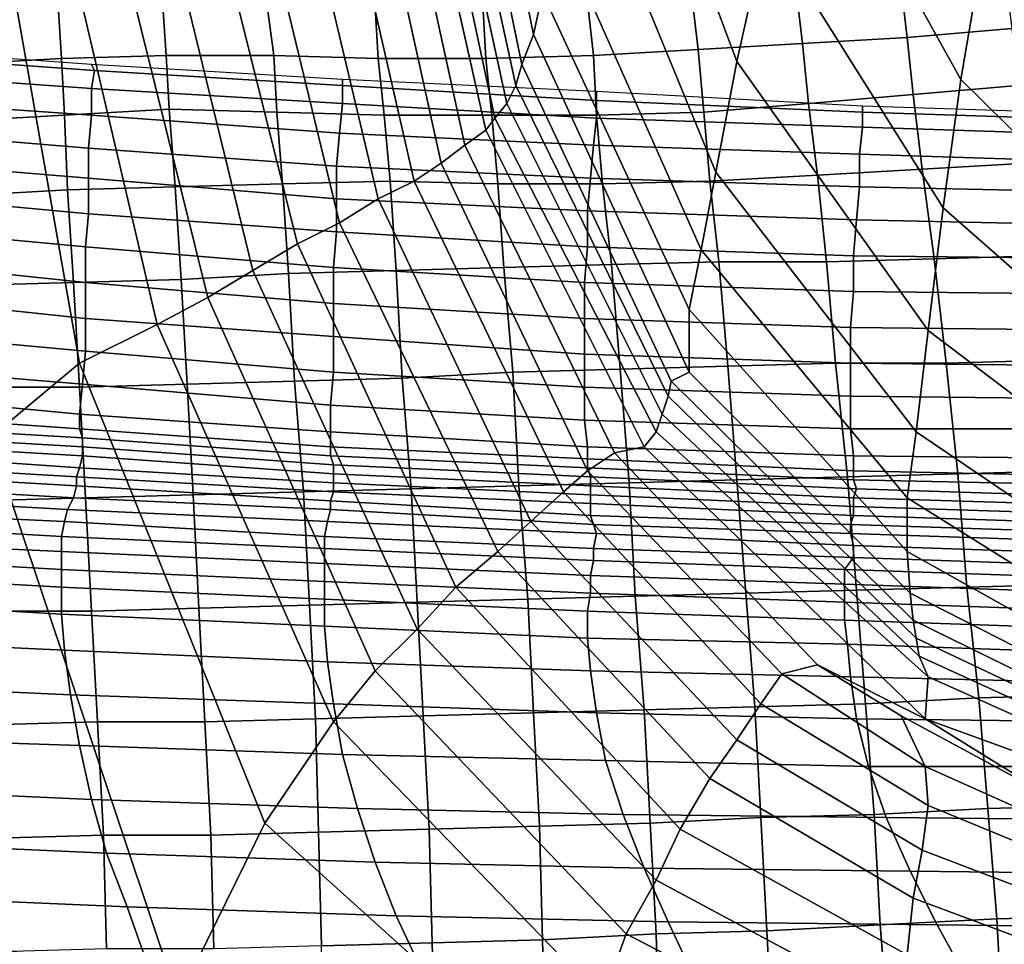
# Model space of a CAD drawing. Extents: x -0.005 to 0.53, y -0.182 to 0.184.
# Drawn here: x 0.116 to 0.149, y -0.138 to -0.107 of the extents above; entities that cross this region are included whole.
import ezdxf

# ---------------------------------------------------------------- set-up
doc = ezdxf.new("R2010")
doc.units = 0
doc.layers.add('COVER_1', color=7, linetype='CONTINUOUS')
doc.layers.add('PORCELAIN_1', color=7, linetype='CONTINUOUS')

msp = doc.modelspace()

# ---------------------------------------------------------------- linework, layer by layer
at = {"layer": 'COVER_1'}
for points in [[(0.146, -0.108, 0.4544), (0.1425, -0.1082, 0.4545), (0.1423, -0.1065, 0.4546), (0.1458, -0.1063, 0.4544)], [(0.146, -0.108, 0.4544), (0.1458, -0.1063, 0.4544), (0.1493, -0.1061, 0.4543), (0.1495, -0.1077, 0.4542)], [(0.1388, -0.1067, 0.4547), (0.139, -0.1084, 0.4547), (0.1355, -0.1086, 0.4549), (0.1353, -0.1068, 0.4549)], [(0.1388, -0.1067, 0.4547), (0.1423, -0.1065, 0.4546), (0.1425, -0.1082, 0.4545), (0.139, -0.1084, 0.4547)], [(0.1248, -0.1086, 0.4554), (0.1246, -0.1071, 0.4554), (0.1282, -0.107, 0.4552), (0.1283, -0.1087, 0.4552)], [(0.1282, -0.107, 0.4552), (0.1318, -0.1069, 0.4551), (0.1319, -0.1087, 0.455), (0.1283, -0.1087, 0.4552)], [(0.1355, -0.1086, 0.4549), (0.1319, -0.1087, 0.455), (0.1318, -0.1069, 0.4551), (0.1353, -0.1068, 0.4549)], [(0.1176, -0.1071, 0.4557), (0.1177, -0.1087, 0.4557), (0.1141, -0.1089, 0.4559), (0.114, -0.1071, 0.4559)], [(0.1176, -0.1071, 0.4557), (0.1211, -0.1071, 0.4556), (0.1212, -0.1086, 0.4555), (0.1177, -0.1087, 0.4557)], [(0.1248, -0.1086, 0.4554), (0.1212, -0.1086, 0.4555), (0.1211, -0.1071, 0.4556), (0.1246, -0.1071, 0.4554)], [(0.1497, -0.1096, 0.4542), (0.1462, -0.1099, 0.4543), (0.146, -0.108, 0.4544), (0.1495, -0.1077, 0.4542)], [(0.1425, -0.1082, 0.4545), (0.146, -0.108, 0.4544), (0.1462, -0.1099, 0.4543), (0.1427, -0.1102, 0.4545)], [(0.1392, -0.1105, 0.4547), (0.1356, -0.1106, 0.4548), (0.1355, -0.1086, 0.4549), (0.139, -0.1084, 0.4547)], [(0.1425, -0.1082, 0.4545), (0.1427, -0.1102, 0.4545), (0.1392, -0.1105, 0.4547), (0.139, -0.1084, 0.4547)], [(0.1178, -0.1106, 0.4557), (0.1142, -0.1108, 0.4559), (0.1141, -0.1089, 0.4559), (0.1177, -0.1087, 0.4557)], [(0.1212, -0.1086, 0.4555), (0.1213, -0.1104, 0.4555), (0.1178, -0.1106, 0.4557), (0.1177, -0.1087, 0.4557)], [(0.1212, -0.1086, 0.4555), (0.1248, -0.1086, 0.4554), (0.1249, -0.1105, 0.4553), (0.1213, -0.1104, 0.4555)], [(0.1285, -0.1106, 0.4552), (0.1249, -0.1105, 0.4553), (0.1248, -0.1086, 0.4554), (0.1283, -0.1087, 0.4552)], [(0.1285, -0.1106, 0.4552), (0.1283, -0.1087, 0.4552), (0.1319, -0.1087, 0.455), (0.1321, -0.1106, 0.455)], [(0.1319, -0.1087, 0.455), (0.1355, -0.1086, 0.4549), (0.1356, -0.1106, 0.4548), (0.1321, -0.1106, 0.455)], [(0.1462, -0.1099, 0.4543), (0.1497, -0.1096, 0.4542), (0.15, -0.1122, 0.4541), (0.1465, -0.1124, 0.4543)], [(0.1462, -0.1099, 0.4543), (0.1465, -0.1124, 0.4543), (0.143, -0.1126, 0.4544), (0.1427, -0.1102, 0.4545)], [(0.143, -0.1126, 0.4544), (0.1394, -0.1128, 0.4546), (0.1392, -0.1105, 0.4547), (0.1427, -0.1102, 0.4545)], [(0.1142, -0.1108, 0.4559), (0.1178, -0.1106, 0.4557), (0.1179, -0.1131, 0.4556), (0.1143, -0.1133, 0.4558)], [(0.1215, -0.113, 0.4555), (0.1179, -0.1131, 0.4556), (0.1178, -0.1106, 0.4557), (0.1213, -0.1104, 0.4555)], [(0.1249, -0.1105, 0.4553), (0.1251, -0.1129, 0.4553), (0.1215, -0.113, 0.4555), (0.1213, -0.1104, 0.4555)], [(0.1249, -0.1105, 0.4553), (0.1285, -0.1106, 0.4552), (0.1287, -0.1128, 0.4551), (0.1251, -0.1129, 0.4553)], [(0.1323, -0.1129, 0.4549), (0.1287, -0.1128, 0.4551), (0.1285, -0.1106, 0.4552), (0.1321, -0.1106, 0.455)], [(0.1323, -0.1129, 0.4549), (0.1321, -0.1106, 0.455), (0.1356, -0.1106, 0.4548), (0.1358, -0.1129, 0.4548)], [(0.1356, -0.1106, 0.4548), (0.1392, -0.1105, 0.4547), (0.1394, -0.1128, 0.4546), (0.1358, -0.1129, 0.4548)], [(0.15, -0.1122, 0.4541), (0.1504, -0.1153, 0.4541), (0.1469, -0.1154, 0.4542), (0.1465, -0.1124, 0.4543)], [(0.1394, -0.1128, 0.4546), (0.143, -0.1126, 0.4544), (0.1433, -0.1155, 0.4544), (0.1397, -0.1155, 0.4545)], [(0.1469, -0.1154, 0.4542), (0.1433, -0.1155, 0.4544), (0.143, -0.1126, 0.4544), (0.1465, -0.1124, 0.4543)], [(0.1179, -0.1131, 0.4556), (0.1215, -0.113, 0.4555), (0.1217, -0.1161, 0.4554), (0.1181, -0.1162, 0.4556)], [(0.1253, -0.1159, 0.4552), (0.1217, -0.1161, 0.4554), (0.1215, -0.113, 0.4555), (0.1251, -0.1129, 0.4553)], [(0.1287, -0.1128, 0.4551), (0.1289, -0.1158, 0.455), (0.1253, -0.1159, 0.4552), (0.1251, -0.1129, 0.4553)], [(0.1287, -0.1128, 0.4551), (0.1323, -0.1129, 0.4549), (0.1325, -0.1157, 0.4549), (0.1289, -0.1158, 0.455)], [(0.1361, -0.1156, 0.4547), (0.1325, -0.1157, 0.4549), (0.1323, -0.1129, 0.4549), (0.1358, -0.1129, 0.4548)], [(0.1361, -0.1156, 0.4547), (0.1358, -0.1129, 0.4548), (0.1394, -0.1128, 0.4546), (0.1397, -0.1155, 0.4545)], [(0.1179, -0.1131, 0.4556), (0.1181, -0.1162, 0.4556), (0.1145, -0.1163, 0.4558), (0.1143, -0.1133, 0.4558)], [(0.1509, -0.1188, 0.454), (0.1473, -0.1189, 0.4541), (0.1469, -0.1154, 0.4542), (0.1504, -0.1153, 0.4541)], [(0.1325, -0.1157, 0.4549), (0.1361, -0.1156, 0.4547), (0.1364, -0.1191, 0.4546), (0.1328, -0.1192, 0.4548)], [(0.14, -0.119, 0.4545), (0.1364, -0.1191, 0.4546), (0.1361, -0.1156, 0.4547), (0.1397, -0.1155, 0.4545)], [(0.14, -0.119, 0.4545), (0.1397, -0.1155, 0.4545), (0.1433, -0.1155, 0.4544), (0.1436, -0.1189, 0.4543)], [(0.1433, -0.1155, 0.4544), (0.1469, -0.1154, 0.4542), (0.1473, -0.1189, 0.4541), (0.1436, -0.1189, 0.4543)], [(0.1217, -0.1161, 0.4554), (0.1253, -0.1159, 0.4552), (0.1255, -0.1195, 0.4551), (0.1219, -0.1196, 0.4553)], [(0.1291, -0.1194, 0.455), (0.1255, -0.1195, 0.4551), (0.1253, -0.1159, 0.4552), (0.1289, -0.1158, 0.455)], [(0.1325, -0.1157, 0.4549), (0.1328, -0.1192, 0.4548), (0.1291, -0.1194, 0.455), (0.1289, -0.1158, 0.455)], [(0.1145, -0.1163, 0.4558), (0.1181, -0.1162, 0.4556), (0.1183, -0.1197, 0.4555), (0.1147, -0.1197, 0.4557)], [(0.1217, -0.1161, 0.4554), (0.1219, -0.1196, 0.4553), (0.1183, -0.1197, 0.4555), (0.1181, -0.1162, 0.4556)], [(0.144, -0.1227, 0.4542), (0.1403, -0.1228, 0.4544), (0.14, -0.119, 0.4545), (0.1436, -0.1189, 0.4543)], [(0.144, -0.1227, 0.4542), (0.1436, -0.1189, 0.4543), (0.1473, -0.1189, 0.4541), (0.1477, -0.1226, 0.4541)], [(0.1473, -0.1189, 0.4541), (0.1509, -0.1188, 0.454), (0.1513, -0.1225, 0.4539), (0.1477, -0.1226, 0.4541)], [(0.133, -0.123, 0.4547), (0.1294, -0.1231, 0.4549), (0.1291, -0.1194, 0.455), (0.1328, -0.1192, 0.4548)], [(0.1364, -0.1191, 0.4546), (0.1367, -0.1229, 0.4546), (0.133, -0.123, 0.4547), (0.1328, -0.1192, 0.4548)], [(0.1364, -0.1191, 0.4546), (0.14, -0.119, 0.4545), (0.1403, -0.1228, 0.4544), (0.1367, -0.1229, 0.4546)], [(0.1183, -0.1197, 0.4555), (0.1219, -0.1196, 0.4553), (0.1221, -0.1233, 0.4553), (0.1185, -0.1234, 0.4554)], [(0.1255, -0.1195, 0.4551), (0.1258, -0.1232, 0.4551), (0.1221, -0.1233, 0.4553), (0.1219, -0.1196, 0.4553)], [(0.1255, -0.1195, 0.4551), (0.1291, -0.1194, 0.455), (0.1294, -0.1231, 0.4549), (0.1258, -0.1232, 0.4551)], [(0.1149, -0.1235, 0.4556), (0.1147, -0.1197, 0.4557), (0.1183, -0.1197, 0.4555), (0.1185, -0.1234, 0.4554)], [(0.148, -0.1264, 0.454), (0.1477, -0.1226, 0.4541), (0.1513, -0.1225, 0.4539), (0.1518, -0.1263, 0.4538)], [(0.1369, -0.1267, 0.4545), (0.1333, -0.1268, 0.4546), (0.133, -0.123, 0.4547), (0.1367, -0.1229, 0.4546)], [(0.1403, -0.1228, 0.4544), (0.1406, -0.1266, 0.4543), (0.1369, -0.1267, 0.4545), (0.1367, -0.1229, 0.4546)], [(0.1403, -0.1228, 0.4544), (0.144, -0.1227, 0.4542), (0.1443, -0.1265, 0.4541), (0.1406, -0.1266, 0.4543)], [(0.148, -0.1264, 0.454), (0.1443, -0.1265, 0.4541), (0.144, -0.1227, 0.4542), (0.1477, -0.1226, 0.4541)], [(0.1221, -0.1233, 0.4553), (0.1258, -0.1232, 0.4551), (0.126, -0.127, 0.455), (0.1223, -0.1271, 0.4552)], [(0.1294, -0.1231, 0.4549), (0.1296, -0.1269, 0.4548), (0.126, -0.127, 0.455), (0.1258, -0.1232, 0.4551)], [(0.1294, -0.1231, 0.4549), (0.133, -0.123, 0.4547), (0.1333, -0.1268, 0.4546), (0.1296, -0.1269, 0.4548)], [(0.1187, -0.1272, 0.4554), (0.1151, -0.1272, 0.4556), (0.1149, -0.1235, 0.4556), (0.1185, -0.1234, 0.4554)], [(0.1187, -0.1272, 0.4554), (0.1185, -0.1234, 0.4554), (0.1221, -0.1233, 0.4553), (0.1223, -0.1271, 0.4552)], [(0.1443, -0.1265, 0.4541), (0.1446, -0.1303, 0.4541), (0.1409, -0.1304, 0.4542), (0.1406, -0.1266, 0.4543)], [(0.1443, -0.1265, 0.4541), (0.148, -0.1264, 0.454), (0.1484, -0.1301, 0.4539), (0.1446, -0.1303, 0.4541)], [(0.1521, -0.13, 0.4537), (0.1484, -0.1301, 0.4539), (0.148, -0.1264, 0.454), (0.1518, -0.1263, 0.4538)], [(0.1333, -0.1268, 0.4546), (0.1335, -0.1306, 0.4546), (0.1298, -0.1307, 0.4547), (0.1296, -0.1269, 0.4548)], [(0.1333, -0.1268, 0.4546), (0.1369, -0.1267, 0.4545), (0.1372, -0.1305, 0.4544), (0.1335, -0.1306, 0.4546)], [(0.1409, -0.1304, 0.4542), (0.1372, -0.1305, 0.4544), (0.1369, -0.1267, 0.4545), (0.1406, -0.1266, 0.4543)], [(0.1225, -0.1309, 0.4551), (0.1189, -0.1309, 0.4553), (0.1187, -0.1272, 0.4554), (0.1223, -0.1271, 0.4552)], [(0.1225, -0.1309, 0.4551), (0.1223, -0.1271, 0.4552), (0.126, -0.127, 0.455), (0.1262, -0.1308, 0.4549)], [(0.126, -0.127, 0.455), (0.1296, -0.1269, 0.4548), (0.1298, -0.1307, 0.4547), (0.1262, -0.1308, 0.4549)], [(0.1151, -0.1272, 0.4556), (0.1187, -0.1272, 0.4554), (0.1189, -0.1309, 0.4553), (0.1153, -0.131, 0.4555)], [(0.1484, -0.1301, 0.4539), (0.1487, -0.1338, 0.4538), (0.1449, -0.134, 0.454), (0.1446, -0.1303, 0.4541)], [(0.1484, -0.1301, 0.4539), (0.1521, -0.13, 0.4537), (0.1525, -0.1337, 0.4536), (0.1487, -0.1338, 0.4538)], [(0.1372, -0.1305, 0.4544), (0.1409, -0.1304, 0.4542), (0.1411, -0.1341, 0.4541), (0.1374, -0.1343, 0.4543)], [(0.1449, -0.134, 0.454), (0.1411, -0.1341, 0.4541), (0.1409, -0.1304, 0.4542), (0.1446, -0.1303, 0.4541)], [(0.1263, -0.1346, 0.4548), (0.1227, -0.1347, 0.455), (0.1225, -0.1309, 0.4551), (0.1262, -0.1308, 0.4549)], [(0.1263, -0.1346, 0.4548), (0.1262, -0.1308, 0.4549), (0.1298, -0.1307, 0.4547), (0.13, -0.1345, 0.4547)], [(0.1298, -0.1307, 0.4547), (0.1335, -0.1306, 0.4546), (0.1337, -0.1344, 0.4545), (0.13, -0.1345, 0.4547)], [(0.1372, -0.1305, 0.4544), (0.1374, -0.1343, 0.4543), (0.1337, -0.1344, 0.4545), (0.1335, -0.1306, 0.4546)], [(0.1155, -0.1348, 0.4554), (0.1153, -0.131, 0.4555), (0.1189, -0.1309, 0.4553), (0.1191, -0.1347, 0.4552)], [(0.1189, -0.1309, 0.4553), (0.1225, -0.1309, 0.4551), (0.1227, -0.1347, 0.455), (0.1191, -0.1347, 0.4552)], [(0.1525, -0.1337, 0.4536), (0.1528, -0.1374, 0.4535), (0.149, -0.1375, 0.4537), (0.1487, -0.1338, 0.4538)], [(0.1411, -0.1341, 0.4541), (0.1413, -0.1379, 0.4541), (0.1376, -0.138, 0.4542), (0.1374, -0.1343, 0.4543)], [(0.1411, -0.1341, 0.4541), (0.1449, -0.134, 0.454), (0.1451, -0.1377, 0.4539), (0.1413, -0.1379, 0.4541)], [(0.149, -0.1375, 0.4537), (0.1451, -0.1377, 0.4539), (0.1449, -0.134, 0.454), (0.1487, -0.1338, 0.4538)], [(0.1301, -0.1383, 0.4546), (0.13, -0.1345, 0.4547), (0.1337, -0.1344, 0.4545), (0.1338, -0.1382, 0.4544)], [(0.1337, -0.1344, 0.4545), (0.1374, -0.1343, 0.4543), (0.1376, -0.138, 0.4542), (0.1338, -0.1382, 0.4544)], [(0.1192, -0.1385, 0.4551), (0.1156, -0.1386, 0.4553), (0.1155, -0.1348, 0.4554), (0.1191, -0.1347, 0.4552)], [(0.1192, -0.1385, 0.4551), (0.1191, -0.1347, 0.4552), (0.1227, -0.1347, 0.455), (0.1228, -0.1385, 0.4549)], [(0.1227, -0.1347, 0.455), (0.1263, -0.1346, 0.4548), (0.1264, -0.1384, 0.4548), (0.1228, -0.1385, 0.4549)], [(0.1301, -0.1383, 0.4546), (0.1264, -0.1384, 0.4548), (0.1263, -0.1346, 0.4548), (0.13, -0.1345, 0.4547)], [(0.1531, -0.141, 0.4535), (0.1492, -0.1412, 0.4536), (0.149, -0.1375, 0.4537), (0.1528, -0.1374, 0.4535)], [(0.1451, -0.1377, 0.4539), (0.1454, -0.1414, 0.4538), (0.1415, -0.1416, 0.454), (0.1413, -0.1379, 0.4541)], [(0.1451, -0.1377, 0.4539), (0.149, -0.1375, 0.4537), (0.1492, -0.1412, 0.4536), (0.1454, -0.1414, 0.4538)], [(0.1339, -0.1419, 0.4543), (0.1338, -0.1382, 0.4544), (0.1376, -0.138, 0.4542), (0.1377, -0.1418, 0.4542)], [(0.1376, -0.138, 0.4542), (0.1413, -0.1379, 0.4541), (0.1415, -0.1416, 0.454), (0.1377, -0.1418, 0.4542)], [(0.1264, -0.1384, 0.4548), (0.1301, -0.1383, 0.4546), (0.1302, -0.142, 0.4545), (0.1265, -0.1421, 0.4547)], [(0.1339, -0.1419, 0.4543), (0.1302, -0.142, 0.4545), (0.1301, -0.1383, 0.4546), (0.1338, -0.1382, 0.4544)]]:
    msp.add_3dface(points, dxfattribs=at)
at = {"layer": 'PORCELAIN_1'}
for points in [[(0.1375, -0.0935, 0.3768), (0.1413, -0.1043, 0.3743), (0.1403, -0.1088, 0.3826), (0.1363, -0.0981, 0.3847)], [(0.1335, -0.1079, 0.404), (0.1308, -0.0947, 0.4046), (0.1313, -0.0941, 0.4022), (0.1338, -0.1065, 0.401)], [(0.1308, -0.0947, 0.4046), (0.1335, -0.1079, 0.404), (0.1331, -0.1089, 0.4066), (0.1305, -0.0963, 0.4066)], [(0.1423, -0.0995, 0.3659), (0.1435, -0.0946, 0.3577), (0.1486, -0.1047, 0.3554), (0.1478, -0.1094, 0.3639)], [(0.1331, -0.1089, 0.4066), (0.1329, -0.1096, 0.4086), (0.1302, -0.0972, 0.4084), (0.1305, -0.0963, 0.4066)], [(0.1326, -0.1102, 0.4102), (0.1299, -0.0978, 0.41), (0.1302, -0.0972, 0.4084), (0.1329, -0.1096, 0.4086)], [(0.1326, -0.1102, 0.4102), (0.1322, -0.1107, 0.4117), (0.1296, -0.0985, 0.4115), (0.1299, -0.0978, 0.41)], [(0.1352, -0.1018, 0.3916), (0.1363, -0.0981, 0.3847), (0.1403, -0.1088, 0.3826), (0.1396, -0.1125, 0.3899)], [(0.1292, -0.0991, 0.413), (0.1296, -0.0985, 0.4115), (0.1322, -0.1107, 0.4117), (0.1319, -0.1111, 0.413)], [(0.1292, -0.0991, 0.413), (0.1319, -0.1111, 0.413), (0.1312, -0.1116, 0.4143), (0.1286, -0.0997, 0.4143)], [(0.1472, -0.1137, 0.3726), (0.1413, -0.1043, 0.3743), (0.1423, -0.0995, 0.3659), (0.1478, -0.1094, 0.3639)], [(0.1312, -0.1116, 0.4143), (0.1304, -0.1122, 0.4153), (0.1278, -0.1004, 0.4153), (0.1286, -0.0997, 0.4143)], [(0.156, -0.1129, 0.3542), (0.1486, -0.1047, 0.3554), (0.1496, -0.0999, 0.3471), (0.1566, -0.1086, 0.3455)], [(0.1268, -0.101, 0.4162), (0.1278, -0.1004, 0.4153), (0.1304, -0.1122, 0.4153), (0.1295, -0.1128, 0.4162)], [(0.1283, -0.1134, 0.4168), (0.1255, -0.1016, 0.4168), (0.1268, -0.101, 0.4162), (0.1295, -0.1128, 0.4162)], [(0.1283, -0.1134, 0.4168), (0.127, -0.1142, 0.4172), (0.1241, -0.1022, 0.4172), (0.1255, -0.1016, 0.4168)], [(0.1391, -0.1151, 0.3954), (0.1344, -0.1045, 0.3968), (0.1352, -0.1018, 0.3916), (0.1396, -0.1125, 0.3899)], [(0.1226, -0.1029, 0.4173), (0.1241, -0.1022, 0.4172), (0.127, -0.1142, 0.4172), (0.1256, -0.1149, 0.4173)], [(0.1211, -0.1035, 0.4174), (0.1226, -0.1029, 0.4173), (0.1256, -0.1149, 0.4173), (0.1241, -0.1158, 0.4174)], [(0.1195, -0.1042, 0.4175), (0.1211, -0.1035, 0.4174), (0.1241, -0.1158, 0.4174), (0.1226, -0.1167, 0.4175)], [(0.1179, -0.1048, 0.4176), (0.1195, -0.1042, 0.4175), (0.1226, -0.1167, 0.4175), (0.1209, -0.1176, 0.4176)], [(0.1467, -0.1178, 0.3811), (0.1403, -0.1088, 0.3826), (0.1413, -0.1043, 0.3743), (0.1472, -0.1137, 0.3726)], [(0.1344, -0.1045, 0.3968), (0.1391, -0.1151, 0.3954), (0.1387, -0.1171, 0.3997), (0.1338, -0.1065, 0.401)], [(0.1486, -0.1047, 0.3554), (0.156, -0.1129, 0.3542), (0.1556, -0.1171, 0.363), (0.1478, -0.1094, 0.3639)], [(0.1159, -0.1053, 0.4177), (0.1179, -0.1048, 0.4176), (0.1209, -0.1176, 0.4176), (0.1183, -0.1189, 0.4177)], [(0.1159, -0.1053, 0.4177), (0.1183, -0.1189, 0.4177), (0.1153, -0.1214, 0.4179), (0.1127, -0.1067, 0.4178)], [(0.1387, -0.1171, 0.3997), (0.1387, -0.1192, 0.4032), (0.1335, -0.1079, 0.404), (0.1338, -0.1065, 0.401)], [(0.1381, -0.1195, 0.4061), (0.1331, -0.1089, 0.4066), (0.1335, -0.1079, 0.404), (0.1387, -0.1192, 0.4032)], [(0.1103, -0.1083, 0.0004), (0.1103, -0.1085, -0.0005), (0.1188, -0.1091, -0.0005), (0.1187, -0.1089, 0.0004)], [(0.1188, -0.1091, -0.0005), (0.1103, -0.1085, -0.0005), (0.1102, -0.1091, -0.0012), (0.1187, -0.1097, -0.0012)], [(0.1187, -0.1089, 0.0004), (0.1188, -0.1091, -0.0005), (0.1271, -0.1096, -0.0005), (0.1271, -0.1094, 0.0004)], [(0.1331, -0.1089, 0.4066), (0.1381, -0.1195, 0.4061), (0.138, -0.12, 0.4082), (0.1329, -0.1096, 0.4086)], [(0.1403, -0.1088, 0.3826), (0.1467, -0.1178, 0.3811), (0.1463, -0.1212, 0.3888), (0.1396, -0.1125, 0.3899)], [(0.1102, -0.1091, -0.0012), (0.1102, -0.11, -0.0014), (0.1187, -0.1106, -0.0015), (0.1187, -0.1097, -0.0012)], [(0.1271, -0.1096, -0.0005), (0.1188, -0.1091, -0.0005), (0.1187, -0.1097, -0.0012), (0.1271, -0.1102, -0.0012)], [(0.1187, -0.1097, -0.0012), (0.1187, -0.1106, -0.0015), (0.127, -0.1112, -0.0015), (0.1271, -0.1102, -0.0012)], [(0.1271, -0.1094, 0.0004), (0.1271, -0.1096, -0.0005), (0.1356, -0.1101, -0.0005), (0.1356, -0.1098, 0.0004)], [(0.1356, -0.1101, -0.0005), (0.1271, -0.1096, -0.0005), (0.1271, -0.1102, -0.0012), (0.1356, -0.1107, -0.0012)], [(0.138, -0.12, 0.4082), (0.1378, -0.1206, 0.4099), (0.1326, -0.1102, 0.4102), (0.1329, -0.1096, 0.4086)], [(0.1472, -0.1137, 0.3726), (0.1478, -0.1094, 0.3639), (0.1556, -0.1171, 0.363), (0.1555, -0.121, 0.372)], [(0.1101, -0.111, -0.0015), (0.1186, -0.1117, -0.0015), (0.1187, -0.1106, -0.0015), (0.1102, -0.11, -0.0014)], [(0.1356, -0.1098, 0.0004), (0.1356, -0.1101, -0.0005), (0.1445, -0.1105, -0.0004), (0.1445, -0.1103, 0.0004)], [(0.1356, -0.1107, -0.0012), (0.1271, -0.1102, -0.0012), (0.127, -0.1112, -0.0015), (0.1355, -0.1116, -0.0015)], [(0.1326, -0.1102, 0.4102), (0.1378, -0.1206, 0.4099), (0.1376, -0.1212, 0.4114), (0.1322, -0.1107, 0.4117)], [(0.1445, -0.1105, -0.0004), (0.1356, -0.1101, -0.0005), (0.1356, -0.1107, -0.0012), (0.1445, -0.111, -0.0011)], [(0.1445, -0.1103, 0.0004), (0.1445, -0.1105, -0.0004), (0.1538, -0.1108, -0.0004), (0.1538, -0.1106, 0.0004)], [(0.127, -0.1112, -0.0015), (0.1187, -0.1106, -0.0015), (0.1186, -0.1117, -0.0015), (0.1269, -0.1123, -0.0015)], [(0.1322, -0.1107, 0.4117), (0.1376, -0.1212, 0.4114), (0.1372, -0.1217, 0.4126), (0.1319, -0.1111, 0.413)], [(0.1444, -0.1119, -0.0015), (0.1445, -0.111, -0.0011), (0.1356, -0.1107, -0.0012), (0.1355, -0.1116, -0.0015)], [(0.1537, -0.1113, -0.0011), (0.1538, -0.1108, -0.0004), (0.1445, -0.1105, -0.0004), (0.1445, -0.111, -0.0011)], [(0.1186, -0.1117, -0.0015), (0.1101, -0.111, -0.0015), (0.1101, -0.112, -0.0015), (0.1186, -0.1127, -0.0015)], [(0.1444, -0.1119, -0.0015), (0.1538, -0.1122, -0.0014), (0.1537, -0.1113, -0.0011), (0.1445, -0.111, -0.0011)], [(0.1354, -0.1127, -0.0015), (0.1355, -0.1116, -0.0015), (0.127, -0.1112, -0.0015), (0.1269, -0.1123, -0.0015)], [(0.1372, -0.1217, 0.4126), (0.1362, -0.1219, 0.4141), (0.1312, -0.1116, 0.4143), (0.1319, -0.1111, 0.413)], [(0.1269, -0.1134, -0.0015), (0.1269, -0.1123, -0.0015), (0.1186, -0.1117, -0.0015), (0.1186, -0.1127, -0.0015)], [(0.1362, -0.1219, 0.4141), (0.1353, -0.1225, 0.4152), (0.1304, -0.1122, 0.4153), (0.1312, -0.1116, 0.4143)], [(0.1354, -0.1127, -0.0015), (0.1444, -0.113, -0.0015), (0.1444, -0.1119, -0.0015), (0.1355, -0.1116, -0.0015)], [(0.1186, -0.1139, -0.0016), (0.1186, -0.1127, -0.0015), (0.1101, -0.112, -0.0015), (0.11, -0.1131, -0.0015)], [(0.1538, -0.1122, -0.0014), (0.1444, -0.1119, -0.0015), (0.1444, -0.113, -0.0015), (0.1537, -0.1132, -0.0015)], [(0.1269, -0.1134, -0.0015), (0.1353, -0.1138, -0.0015), (0.1354, -0.1127, -0.0015), (0.1269, -0.1123, -0.0015)], [(0.1345, -0.1232, 0.4161), (0.1295, -0.1128, 0.4162), (0.1304, -0.1122, 0.4153), (0.1353, -0.1225, 0.4152)], [(0.1391, -0.1151, 0.3954), (0.1396, -0.1125, 0.3899), (0.1463, -0.1212, 0.3888), (0.146, -0.1234, 0.3945)], [(0.1186, -0.1139, -0.0016), (0.1269, -0.1145, -0.0015), (0.1269, -0.1134, -0.0015), (0.1186, -0.1127, -0.0015)], [(0.1345, -0.1232, 0.4161), (0.1334, -0.1242, 0.4168), (0.1283, -0.1134, 0.4168), (0.1295, -0.1128, 0.4162)], [(0.1444, -0.113, -0.0015), (0.1354, -0.1127, -0.0015), (0.1353, -0.1138, -0.0015), (0.1443, -0.1141, -0.0015)], [(0.1444, -0.113, -0.0015), (0.1443, -0.1141, -0.0015), (0.1537, -0.1143, -0.0015), (0.1537, -0.1132, -0.0015)], [(0.1099, -0.1142, -0.0015), (0.1185, -0.115, -0.0015), (0.1186, -0.1139, -0.0016), (0.11, -0.1131, -0.0015)], [(0.1353, -0.1138, -0.0015), (0.1269, -0.1134, -0.0015), (0.1269, -0.1145, -0.0015), (0.1353, -0.115, -0.0015)], [(0.127, -0.1142, 0.4172), (0.1283, -0.1134, 0.4168), (0.1334, -0.1242, 0.4168), (0.1323, -0.1252, 0.4171)], [(0.1269, -0.1145, -0.0015), (0.1186, -0.1139, -0.0016), (0.1185, -0.115, -0.0015), (0.1268, -0.1157, -0.0015)], [(0.1353, -0.1138, -0.0015), (0.1353, -0.115, -0.0015), (0.1442, -0.1153, -0.0015), (0.1443, -0.1141, -0.0015)], [(0.1554, -0.1244, 0.3809), (0.1467, -0.1178, 0.3811), (0.1472, -0.1137, 0.3726), (0.1555, -0.121, 0.372)], [(0.1185, -0.115, -0.0015), (0.1099, -0.1142, -0.0015), (0.11, -0.1153, -0.0016), (0.1185, -0.1162, -0.0015)], [(0.127, -0.1142, 0.4172), (0.1323, -0.1252, 0.4171), (0.1309, -0.1264, 0.4173), (0.1256, -0.1149, 0.4173)], [(0.1442, -0.1153, -0.0015), (0.1536, -0.1154, -0.0015), (0.1537, -0.1143, -0.0015), (0.1443, -0.1141, -0.0015)], [(0.1269, -0.1145, -0.0015), (0.1268, -0.1157, -0.0015), (0.1352, -0.1162, -0.0015), (0.1353, -0.115, -0.0015)], [(0.1256, -0.1149, 0.4173), (0.1309, -0.1264, 0.4173), (0.1296, -0.1278, 0.4174), (0.1241, -0.1158, 0.4174)], [(0.11, -0.1153, -0.0016), (0.11, -0.1165, -0.0015), (0.1185, -0.1174, -0.0015), (0.1185, -0.1162, -0.0015)], [(0.1185, -0.115, -0.0015), (0.1185, -0.1162, -0.0015), (0.1268, -0.1169, -0.0015), (0.1268, -0.1157, -0.0015)], [(0.1352, -0.1162, -0.0015), (0.1442, -0.1165, -0.0015), (0.1442, -0.1153, -0.0015), (0.1353, -0.115, -0.0015)], [(0.146, -0.1252, 0.3989), (0.1387, -0.1171, 0.3997), (0.1391, -0.1151, 0.3954), (0.146, -0.1234, 0.3945)], [(0.1536, -0.1154, -0.0015), (0.1442, -0.1153, -0.0015), (0.1442, -0.1165, -0.0015), (0.1536, -0.1166, -0.0015)], [(0.1241, -0.1158, 0.4174), (0.1296, -0.1278, 0.4174), (0.1282, -0.1292, 0.4175), (0.1226, -0.1167, 0.4175)], [(0.1268, -0.1169, -0.0015), (0.1352, -0.1174, -0.0015), (0.1352, -0.1162, -0.0015), (0.1268, -0.1157, -0.0015)], [(0.1185, -0.1174, -0.0015), (0.1268, -0.118, -0.0015), (0.1268, -0.1169, -0.0015), (0.1185, -0.1162, -0.0015)], [(0.1442, -0.1165, -0.0015), (0.1352, -0.1162, -0.0015), (0.1352, -0.1174, -0.0015), (0.1441, -0.1177, -0.0015)], [(0.1099, -0.1177, -0.0015), (0.1185, -0.1185, -0.0015), (0.1185, -0.1174, -0.0015), (0.11, -0.1165, -0.0015)], [(0.1535, -0.1178, -0.0015), (0.1536, -0.1166, -0.0015), (0.1442, -0.1165, -0.0015), (0.1441, -0.1177, -0.0015)], [(0.1226, -0.1167, 0.4175), (0.1282, -0.1292, 0.4175), (0.1268, -0.1309, 0.4176), (0.1209, -0.1176, 0.4176)], [(0.1352, -0.1174, -0.0015), (0.1268, -0.1169, -0.0015), (0.1268, -0.118, -0.0015), (0.1352, -0.1186, -0.0015)], [(0.1387, -0.1171, 0.3997), (0.146, -0.1252, 0.3989), (0.1461, -0.1266, 0.4027), (0.1387, -0.1192, 0.4032)], [(0.1209, -0.1176, 0.4176), (0.1268, -0.1309, 0.4176), (0.1245, -0.1343, 0.4178), (0.1183, -0.1189, 0.4177)], [(0.1268, -0.118, -0.0015), (0.1185, -0.1174, -0.0015), (0.1185, -0.1185, -0.0015), (0.1268, -0.1192, -0.0015)], [(0.1441, -0.1189, -0.0015), (0.1441, -0.1177, -0.0015), (0.1352, -0.1174, -0.0015), (0.1352, -0.1186, -0.0015)], [(0.1185, -0.1185, -0.0015), (0.1099, -0.1177, -0.0015), (0.1099, -0.1189, -0.0015), (0.1184, -0.1196, -0.0015)], [(0.1441, -0.1189, -0.0015), (0.1535, -0.119, -0.0015), (0.1535, -0.1178, -0.0015), (0.1441, -0.1177, -0.0015)], [(0.1553, -0.1273, 0.3887), (0.1463, -0.1212, 0.3888), (0.1467, -0.1178, 0.3811), (0.1554, -0.1244, 0.3809)], [(0.1352, -0.1197, -0.0015), (0.1352, -0.1186, -0.0015), (0.1268, -0.118, -0.0015), (0.1268, -0.1192, -0.0015)], [(0.1267, -0.1203, -0.0015), (0.1268, -0.1192, -0.0015), (0.1185, -0.1185, -0.0015), (0.1184, -0.1196, -0.0015)], [(0.1352, -0.1197, -0.0015), (0.1441, -0.12, -0.0015), (0.1441, -0.1189, -0.0015), (0.1352, -0.1186, -0.0015)], [(0.1183, -0.1206, -0.0011), (0.1184, -0.1196, -0.0015), (0.1099, -0.1189, -0.0015), (0.1098, -0.1198, -0.0012)], [(0.1245, -0.1343, 0.4178), (0.1216, -0.1402, 0.418), (0.1153, -0.1214, 0.4179), (0.1183, -0.1189, 0.4177)], [(0.1535, -0.119, -0.0015), (0.1441, -0.1189, -0.0015), (0.1441, -0.12, -0.0015), (0.1535, -0.1201, -0.0015)], [(0.1267, -0.1203, -0.0015), (0.1352, -0.1208, -0.0014), (0.1352, -0.1197, -0.0015), (0.1268, -0.1192, -0.0015)], [(0.1461, -0.1266, 0.4027), (0.1462, -0.1275, 0.4054), (0.1381, -0.1195, 0.4061), (0.1387, -0.1192, 0.4032)], [(0.1183, -0.1206, -0.0011), (0.1267, -0.1212, -0.001), (0.1267, -0.1203, -0.0015), (0.1184, -0.1196, -0.0015)], [(0.1463, -0.1281, 0.4073), (0.138, -0.12, 0.4082), (0.1381, -0.1195, 0.4061), (0.1462, -0.1275, 0.4054)], [(0.1098, -0.1205, -0.0003), (0.1183, -0.1211, -0.0001), (0.1183, -0.1206, -0.0011), (0.1098, -0.1198, -0.0012)], [(0.1441, -0.12, -0.0015), (0.1352, -0.1197, -0.0015), (0.1352, -0.1208, -0.0014), (0.1441, -0.1211, -0.0015)], [(0.138, -0.12, 0.4082), (0.1463, -0.1281, 0.4073), (0.1464, -0.1287, 0.4091), (0.1378, -0.1206, 0.4099)], [(0.1441, -0.12, -0.0015), (0.1441, -0.1211, -0.0015), (0.1535, -0.1211, -0.0015), (0.1535, -0.1201, -0.0015)], [(0.1183, -0.1211, -0.0001), (0.1098, -0.1205, -0.0003), (0.1098, -0.1209, 0.001), (0.1184, -0.1214, 0.0011)], [(0.1352, -0.1208, -0.0014), (0.1267, -0.1203, -0.0015), (0.1267, -0.1212, -0.001), (0.1353, -0.1217, -0.001)], [(0.1098, -0.1209, 0.001), (0.1098, -0.1212, 0.0024), (0.1184, -0.1217, 0.0024), (0.1184, -0.1214, 0.0011)], [(0.1267, -0.1212, -0.001), (0.1183, -0.1206, -0.0011), (0.1183, -0.1211, -0.0001), (0.1267, -0.1217)], [(0.1352, -0.1208, -0.0014), (0.1353, -0.1217, -0.001), (0.1442, -0.122, -0.001), (0.1441, -0.1211, -0.0015)], [(0.1464, -0.1287, 0.4091), (0.1467, -0.1294, 0.4106), (0.1376, -0.1212, 0.4114), (0.1378, -0.1206, 0.4099)], [(0.1097, -0.1215, 0.0038), (0.1184, -0.122, 0.0038), (0.1184, -0.1217, 0.0024), (0.1098, -0.1212, 0.0024)], [(0.1183, -0.1211, -0.0001), (0.1184, -0.1214, 0.0011), (0.1267, -0.122, 0.0013), (0.1267, -0.1217)], [(0.1267, -0.1212, -0.001), (0.1267, -0.1217), (0.1353, -0.1221, 0.0001), (0.1353, -0.1217, -0.001)], [(0.1372, -0.1217, 0.4126), (0.1376, -0.1212, 0.4114), (0.1467, -0.1294, 0.4106), (0.1466, -0.1308, 0.4119)], [(0.1442, -0.122, -0.001), (0.1535, -0.1221, -0.0012), (0.1535, -0.1211, -0.0015), (0.1441, -0.1211, -0.0015)], [(0.1463, -0.1212, 0.3888), (0.1553, -0.1273, 0.3887), (0.1554, -0.1293, 0.3942), (0.146, -0.1234, 0.3945)], [(0.1184, -0.122, 0.0038), (0.1097, -0.1215, 0.0038), (0.1096, -0.1218, 0.0053), (0.1183, -0.1224, 0.0052)], [(0.1216, -0.1402, 0.418), (0.1139, -0.1385, 0.4181), (0.1104, -0.122, 0.418), (0.1153, -0.1214, 0.4179)], [(0.1184, -0.1217, 0.0024), (0.1268, -0.1223, 0.0025), (0.1267, -0.122, 0.0013), (0.1184, -0.1214, 0.0011)], [(0.1096, -0.1218, 0.0053), (0.1096, -0.1222, 0.0068), (0.1182, -0.1227, 0.0066), (0.1183, -0.1224, 0.0052)], [(0.1268, -0.1223, 0.0025), (0.1184, -0.1217, 0.0024), (0.1184, -0.122, 0.0038), (0.1268, -0.1226, 0.0038)], [(0.1267, -0.122, 0.0013), (0.1353, -0.1224, 0.0013), (0.1353, -0.1221, 0.0001), (0.1267, -0.1217)], [(0.1353, -0.1221, 0.0001), (0.1442, -0.1225, -0.0001), (0.1442, -0.122, -0.001), (0.1353, -0.1217, -0.001)], [(0.1362, -0.1219, 0.4141), (0.143, -0.129, 0.4137), (0.1418, -0.1293, 0.4149), (0.1353, -0.1225, 0.4152)], [(0.143, -0.129, 0.4137), (0.1362, -0.1219, 0.4141), (0.1372, -0.1217, 0.4126), (0.1466, -0.1308, 0.4119)], [(0.1095, -0.1225, 0.0085), (0.1182, -0.123, 0.0082), (0.1182, -0.1227, 0.0066), (0.1096, -0.1222, 0.0068)], [(0.1184, -0.122, 0.0038), (0.1183, -0.1224, 0.0052), (0.1268, -0.1229, 0.0051), (0.1268, -0.1226, 0.0038)], [(0.1353, -0.1224, 0.0013), (0.1267, -0.122, 0.0013), (0.1268, -0.1223, 0.0025), (0.1354, -0.1227, 0.0025)], [(0.1442, -0.1225, -0.0001), (0.1353, -0.1221, 0.0001), (0.1353, -0.1224, 0.0013), (0.1442, -0.1228, 0.0011)], [(0.1536, -0.1227, -0.0005), (0.1535, -0.1221, -0.0012), (0.1442, -0.122, -0.001), (0.1442, -0.1225, -0.0001)], [(0.1182, -0.123, 0.0082), (0.1095, -0.1225, 0.0085), (0.1094, -0.1229, 0.0103), (0.1181, -0.1234, 0.0097)], [(0.1182, -0.1227, 0.0066), (0.1268, -0.1232, 0.0065), (0.1268, -0.1229, 0.0051), (0.1183, -0.1224, 0.0052)], [(0.1268, -0.1223, 0.0025), (0.1268, -0.1226, 0.0038), (0.1354, -0.123, 0.0038), (0.1354, -0.1227, 0.0025)], [(0.1418, -0.1293, 0.4149), (0.1411, -0.1303, 0.416), (0.1345, -0.1232, 0.4161), (0.1353, -0.1225, 0.4152)], [(0.1442, -0.1228, 0.0011), (0.1353, -0.1224, 0.0013), (0.1354, -0.1227, 0.0025), (0.1443, -0.1231, 0.0024)], [(0.1537, -0.123, 0.0007), (0.1536, -0.1227, -0.0005), (0.1442, -0.1225, -0.0001), (0.1442, -0.1228, 0.0011)], [(0.1179, -0.1238, 0.0117), (0.1181, -0.1234, 0.0097), (0.1094, -0.1229, 0.0103), (0.1092, -0.1233, 0.0122)], [(0.1268, -0.1232, 0.0065), (0.1182, -0.1227, 0.0066), (0.1182, -0.123, 0.0082), (0.1267, -0.1235, 0.0079)], [(0.1268, -0.1229, 0.0051), (0.1354, -0.1233, 0.0051), (0.1354, -0.123, 0.0038), (0.1268, -0.1226, 0.0038)], [(0.1354, -0.1233, 0.0051), (0.1268, -0.1229, 0.0051), (0.1268, -0.1232, 0.0065), (0.1354, -0.1236, 0.0065)], [(0.1354, -0.1227, 0.0025), (0.1354, -0.123, 0.0038), (0.1442, -0.1234, 0.0037), (0.1443, -0.1231, 0.0024)], [(0.1537, -0.1234, 0.002), (0.1537, -0.123, 0.0007), (0.1442, -0.1228, 0.0011), (0.1443, -0.1231, 0.0024)], [(0.1267, -0.1238, 0.0094), (0.1267, -0.1235, 0.0079), (0.1182, -0.123, 0.0082), (0.1181, -0.1234, 0.0097)], [(0.1354, -0.124, 0.0079), (0.1354, -0.1236, 0.0065), (0.1268, -0.1232, 0.0065), (0.1267, -0.1235, 0.0079)], [(0.1334, -0.1242, 0.4168), (0.1345, -0.1232, 0.4161), (0.1411, -0.1303, 0.416), (0.1403, -0.1315, 0.4167)], [(0.1442, -0.1234, 0.0037), (0.1354, -0.123, 0.0038), (0.1354, -0.1233, 0.0051), (0.1442, -0.1237, 0.005)], [(0.1537, -0.1234, 0.002), (0.1443, -0.1231, 0.0024), (0.1442, -0.1234, 0.0037), (0.1537, -0.1237, 0.0032)], [(0.1091, -0.1238, 0.0143), (0.1178, -0.1242, 0.0138), (0.1179, -0.1238, 0.0117), (0.1092, -0.1233, 0.0122)], [(0.1179, -0.1238, 0.0117), (0.1266, -0.1242, 0.0112), (0.1267, -0.1238, 0.0094), (0.1181, -0.1234, 0.0097)], [(0.1267, -0.1238, 0.0094), (0.1355, -0.1243, 0.0093), (0.1354, -0.124, 0.0079), (0.1267, -0.1235, 0.0079)], [(0.1442, -0.124, 0.0064), (0.1442, -0.1237, 0.005), (0.1354, -0.1233, 0.0051), (0.1354, -0.1236, 0.0065)], [(0.1536, -0.124, 0.0046), (0.1537, -0.1237, 0.0032), (0.1442, -0.1234, 0.0037), (0.1442, -0.1237, 0.005)], [(0.146, -0.1252, 0.3989), (0.146, -0.1234, 0.3945), (0.1554, -0.1293, 0.3942), (0.156, -0.1308, 0.3985)], [(0.1178, -0.1242, 0.0138), (0.1091, -0.1238, 0.0143), (0.109, -0.1242, 0.0165), (0.1177, -0.1247, 0.016)], [(0.1266, -0.1242, 0.0112), (0.1179, -0.1238, 0.0117), (0.1178, -0.1242, 0.0138), (0.1265, -0.1247, 0.0133)], [(0.1355, -0.1243, 0.0093), (0.1267, -0.1238, 0.0094), (0.1266, -0.1242, 0.0112), (0.1356, -0.1246, 0.0109)], [(0.1354, -0.124, 0.0079), (0.1441, -0.1243, 0.0078), (0.1442, -0.124, 0.0064), (0.1354, -0.1236, 0.0065)], [(0.1442, -0.124, 0.0064), (0.1534, -0.1243, 0.006), (0.1536, -0.124, 0.0046), (0.1442, -0.1237, 0.005)], [(0.1177, -0.1252, 0.0184), (0.1177, -0.1247, 0.016), (0.109, -0.1242, 0.0165), (0.109, -0.1248, 0.0189)], [(0.1265, -0.1251, 0.0155), (0.1265, -0.1247, 0.0133), (0.1178, -0.1242, 0.0138), (0.1177, -0.1247, 0.016)], [(0.1355, -0.1251, 0.0129), (0.1356, -0.1246, 0.0109), (0.1266, -0.1242, 0.0112), (0.1265, -0.1247, 0.0133)], [(0.1334, -0.1242, 0.4168), (0.1403, -0.1315, 0.4167), (0.1394, -0.1328, 0.4171), (0.1323, -0.1252, 0.4171)], [(0.1441, -0.1243, 0.0078), (0.1354, -0.124, 0.0079), (0.1355, -0.1243, 0.0093), (0.1441, -0.1246, 0.0092)], [(0.1534, -0.1243, 0.006), (0.1442, -0.124, 0.0064), (0.1441, -0.1243, 0.0078), (0.1532, -0.1246, 0.0075)], [(0.1442, -0.125, 0.0108), (0.1441, -0.1246, 0.0092), (0.1355, -0.1243, 0.0093), (0.1356, -0.1246, 0.0109)], [(0.153, -0.1249, 0.009), (0.1532, -0.1246, 0.0075), (0.1441, -0.1243, 0.0078), (0.1441, -0.1246, 0.0092)], [(0.109, -0.1253, 0.0217), (0.1177, -0.1258, 0.021), (0.1177, -0.1252, 0.0184), (0.109, -0.1248, 0.0189)], [(0.1177, -0.1252, 0.0184), (0.1265, -0.1256, 0.0179), (0.1265, -0.1251, 0.0155), (0.1177, -0.1247, 0.016)], [(0.1265, -0.1251, 0.0155), (0.1355, -0.1255, 0.0151), (0.1355, -0.1251, 0.0129), (0.1265, -0.1247, 0.0133)], [(0.1355, -0.1251, 0.0129), (0.1442, -0.1254, 0.0128), (0.1442, -0.125, 0.0108), (0.1356, -0.1246, 0.0109)], [(0.1442, -0.125, 0.0108), (0.1531, -0.1253, 0.0106), (0.153, -0.1249, 0.009), (0.1441, -0.1246, 0.0092)], [(0.1265, -0.1256, 0.0179), (0.1177, -0.1252, 0.0184), (0.1177, -0.1258, 0.021), (0.1265, -0.1262, 0.0205)], [(0.1355, -0.1255, 0.0151), (0.1265, -0.1251, 0.0155), (0.1265, -0.1256, 0.0179), (0.1354, -0.126, 0.0174)], [(0.1394, -0.1328, 0.4171), (0.1384, -0.1345, 0.4173), (0.1309, -0.1264, 0.4173), (0.1323, -0.1252, 0.4171)], [(0.1442, -0.1254, 0.0128), (0.1355, -0.1251, 0.0129), (0.1355, -0.1255, 0.0151), (0.1439, -0.1258, 0.0148)], [(0.1531, -0.1253, 0.0106), (0.1442, -0.125, 0.0108), (0.1442, -0.1254, 0.0128), (0.153, -0.1257, 0.0124)], [(0.1567, -0.132, 0.4023), (0.1461, -0.1266, 0.4027), (0.146, -0.1252, 0.3989), (0.156, -0.1308, 0.3985)], [(0.1177, -0.1258, 0.021), (0.109, -0.1253, 0.0217), (0.109, -0.1259, 0.0246), (0.1177, -0.1264, 0.0241)], [(0.1355, -0.1255, 0.0151), (0.1354, -0.126, 0.0174), (0.1439, -0.1263, 0.0171), (0.1439, -0.1258, 0.0148)], [(0.1442, -0.1254, 0.0128), (0.1439, -0.1258, 0.0148), (0.1527, -0.1261, 0.0145), (0.153, -0.1257, 0.0124)], [(0.1177, -0.1258, 0.021), (0.1177, -0.1264, 0.0241), (0.1265, -0.1268, 0.0236), (0.1265, -0.1262, 0.0205)], [(0.1265, -0.1256, 0.0179), (0.1265, -0.1262, 0.0205), (0.1354, -0.1266, 0.02), (0.1354, -0.126, 0.0174)], [(0.1439, -0.1263, 0.0171), (0.1526, -0.1266, 0.0169), (0.1527, -0.1261, 0.0145), (0.1439, -0.1258, 0.0148)], [(0.109, -0.1259, 0.0246), (0.109, -0.1268, 0.0289), (0.1177, -0.1273, 0.0283), (0.1177, -0.1264, 0.0241)], [(0.1354, -0.1266, 0.02), (0.1439, -0.1269, 0.0196), (0.1439, -0.1263, 0.0171), (0.1354, -0.126, 0.0174)], [(0.1177, -0.1273, 0.0283), (0.1265, -0.1277, 0.0277), (0.1265, -0.1268, 0.0236), (0.1177, -0.1264, 0.0241)], [(0.1265, -0.1268, 0.0236), (0.1353, -0.1272, 0.0232), (0.1354, -0.1266, 0.02), (0.1265, -0.1262, 0.0205)], [(0.1296, -0.1278, 0.4174), (0.1309, -0.1264, 0.4173), (0.1384, -0.1345, 0.4173), (0.1376, -0.1362, 0.4174)], [(0.1526, -0.1266, 0.0169), (0.1439, -0.1263, 0.0171), (0.1439, -0.1269, 0.0196), (0.1526, -0.1272, 0.0196)], [(0.1091, -0.1281, 0.0348), (0.1178, -0.1285, 0.034), (0.1177, -0.1273, 0.0283), (0.109, -0.1268, 0.0289)], [(0.1353, -0.1272, 0.0232), (0.1265, -0.1268, 0.0236), (0.1265, -0.1277, 0.0277), (0.1353, -0.1281, 0.0271)], [(0.1439, -0.1269, 0.0196), (0.1354, -0.1266, 0.02), (0.1353, -0.1272, 0.0232), (0.1439, -0.1275, 0.0228)], [(0.1461, -0.1266, 0.4027), (0.1567, -0.132, 0.4023), (0.1574, -0.133, 0.4049), (0.1462, -0.1275, 0.4054)], [(0.1526, -0.1278, 0.0226), (0.1526, -0.1272, 0.0196), (0.1439, -0.1269, 0.0196), (0.1439, -0.1275, 0.0228)], [(0.1265, -0.1277, 0.0277), (0.1177, -0.1273, 0.0283), (0.1178, -0.1285, 0.034), (0.1266, -0.1289, 0.0332)], [(0.144, -0.1283, 0.0266), (0.1439, -0.1275, 0.0228), (0.1353, -0.1272, 0.0232), (0.1353, -0.1281, 0.0271)], [(0.144, -0.1283, 0.0266), (0.1526, -0.1286, 0.0262), (0.1526, -0.1278, 0.0226), (0.1439, -0.1275, 0.0228)], [(0.1574, -0.133, 0.4049), (0.1579, -0.1336, 0.4067), (0.1463, -0.1281, 0.4073), (0.1462, -0.1275, 0.4054)], [(0.1354, -0.1292, 0.0325), (0.1353, -0.1281, 0.0271), (0.1265, -0.1277, 0.0277), (0.1266, -0.1289, 0.0332)], [(0.1282, -0.1292, 0.4175), (0.1296, -0.1278, 0.4174), (0.1376, -0.1362, 0.4174), (0.1366, -0.138, 0.4175)], [(0.1178, -0.1285, 0.034), (0.1091, -0.1281, 0.0348), (0.1092, -0.1296, 0.0425), (0.118, -0.13, 0.0415)], [(0.1354, -0.1292, 0.0325), (0.1441, -0.1294, 0.0317), (0.144, -0.1283, 0.0266), (0.1353, -0.1281, 0.0271)], [(0.1584, -0.1342, 0.4084), (0.1464, -0.1287, 0.4091), (0.1463, -0.1281, 0.4073), (0.1579, -0.1336, 0.4067)], [(0.1268, -0.1303, 0.0405), (0.1266, -0.1289, 0.0332), (0.1178, -0.1285, 0.034), (0.118, -0.13, 0.0415)], [(0.1526, -0.1286, 0.0262), (0.144, -0.1283, 0.0266), (0.1441, -0.1294, 0.0317), (0.1527, -0.1296, 0.031)], [(0.159, -0.1349, 0.4101), (0.1467, -0.1294, 0.4106), (0.1464, -0.1287, 0.4091), (0.1584, -0.1342, 0.4084)], [(0.1268, -0.1303, 0.0405), (0.1356, -0.1306, 0.0395), (0.1354, -0.1292, 0.0325), (0.1266, -0.1289, 0.0332)], [(0.1466, -0.1324, 0.4148), (0.1418, -0.1293, 0.4149), (0.143, -0.129, 0.4137), (0.1458, -0.1307, 0.4125)], [(0.1508, -0.1334, 0.4133), (0.1458, -0.1307, 0.4125), (0.143, -0.129, 0.4137), (0.1466, -0.1308, 0.4119)], [(0.1268, -0.1309, 0.4176), (0.1282, -0.1292, 0.4175), (0.1366, -0.138, 0.4175), (0.1358, -0.1402, 0.4176)], [(0.1441, -0.1294, 0.0317), (0.1354, -0.1292, 0.0325), (0.1356, -0.1306, 0.0395), (0.1443, -0.1308, 0.0384)], [(0.1411, -0.1303, 0.416), (0.1418, -0.1293, 0.4149), (0.1466, -0.1324, 0.4148), (0.1467, -0.1337, 0.4158)], [(0.1441, -0.1294, 0.0317), (0.1443, -0.1308, 0.0384), (0.1529, -0.1309, 0.0373), (0.1527, -0.1296, 0.031)], [(0.1467, -0.1294, 0.4106), (0.159, -0.1349, 0.4101), (0.1598, -0.1356, 0.4117), (0.1466, -0.1308, 0.4119)], [(0.1183, -0.1317, 0.0502), (0.118, -0.13, 0.0415), (0.1092, -0.1296, 0.0425), (0.1095, -0.1314, 0.0514)], [(0.1183, -0.1317, 0.0502), (0.1271, -0.132, 0.0491), (0.1268, -0.1303, 0.0405), (0.118, -0.13, 0.0415)], [(0.1356, -0.1306, 0.0395), (0.1268, -0.1303, 0.0405), (0.1271, -0.132, 0.0491), (0.1359, -0.1322, 0.0478)], [(0.1411, -0.1303, 0.416), (0.1467, -0.1337, 0.4158), (0.1465, -0.1352, 0.4166), (0.1403, -0.1315, 0.4167)], [(0.1356, -0.1306, 0.0395), (0.1359, -0.1322, 0.0478), (0.1447, -0.1324, 0.0465), (0.1443, -0.1308, 0.0384)], [(0.1447, -0.1324, 0.0465), (0.1534, -0.1324, 0.0451), (0.1529, -0.1309, 0.0373), (0.1443, -0.1308, 0.0384)], [(0.1466, -0.1324, 0.4148), (0.1458, -0.1307, 0.4125), (0.1508, -0.1334, 0.4133), (0.1524, -0.135, 0.4146)], [(0.1598, -0.1356, 0.4117), (0.1613, -0.1366, 0.4133), (0.1508, -0.1334, 0.4133), (0.1466, -0.1308, 0.4119)], [(0.1347, -0.1435, 0.4177), (0.1245, -0.1343, 0.4178), (0.1268, -0.1309, 0.4176), (0.1358, -0.1402, 0.4176)], [(0.1098, -0.1331, 0.0608), (0.1187, -0.1335, 0.0597), (0.1183, -0.1317, 0.0502), (0.1095, -0.1314, 0.0514)], [(0.1271, -0.132, 0.0491), (0.1183, -0.1317, 0.0502), (0.1187, -0.1335, 0.0597), (0.1276, -0.1338, 0.0584)], [(0.1465, -0.1352, 0.4166), (0.1462, -0.1368, 0.4171), (0.1394, -0.1328, 0.4171), (0.1403, -0.1315, 0.4167)], [(0.1271, -0.132, 0.0491), (0.1276, -0.1338, 0.0584), (0.1365, -0.134, 0.0571), (0.1359, -0.1322, 0.0478)], [(0.1365, -0.134, 0.0571), (0.1453, -0.1341, 0.0557), (0.1447, -0.1324, 0.0465), (0.1359, -0.1322, 0.0478)], [(0.1534, -0.1324, 0.0451), (0.1447, -0.1324, 0.0465), (0.1453, -0.1341, 0.0557), (0.1541, -0.1342, 0.0542)], [(0.1466, -0.1324, 0.4148), (0.1524, -0.135, 0.4146), (0.1535, -0.1365, 0.4157), (0.1467, -0.1337, 0.4158)], [(0.1187, -0.1335, 0.0597), (0.1098, -0.1331, 0.0608), (0.1102, -0.1349, 0.0705), (0.1192, -0.1353, 0.0693)], [(0.1384, -0.1345, 0.4173), (0.1394, -0.1328, 0.4171), (0.1462, -0.1368, 0.4171), (0.146, -0.1387, 0.4173)], [(0.1187, -0.1335, 0.0597), (0.1192, -0.1353, 0.0693), (0.1282, -0.1356, 0.0681), (0.1276, -0.1338, 0.0584)], [(0.1535, -0.1365, 0.4157), (0.1541, -0.1381, 0.4165), (0.1465, -0.1352, 0.4166), (0.1467, -0.1337, 0.4158)], [(0.1282, -0.1356, 0.0681), (0.1372, -0.1358, 0.0668), (0.1365, -0.134, 0.0571), (0.1276, -0.1338, 0.0584)], [(0.1453, -0.1341, 0.0557), (0.1365, -0.134, 0.0571), (0.1372, -0.1358, 0.0668), (0.1461, -0.1359, 0.0654)], [(0.1453, -0.1341, 0.0557), (0.1461, -0.1359, 0.0654), (0.155, -0.136, 0.0639), (0.1541, -0.1342, 0.0542)], [(0.1245, -0.1343, 0.4178), (0.1347, -0.1435, 0.4177), (0.1337, -0.1478, 0.4179), (0.1216, -0.1402, 0.418)], [(0.1384, -0.1345, 0.4173), (0.146, -0.1387, 0.4173), (0.1458, -0.1406, 0.4174), (0.1376, -0.1362, 0.4174)], [(0.1102, -0.1349, 0.0705), (0.1108, -0.1367, 0.0802), (0.1199, -0.1371, 0.079), (0.1192, -0.1353, 0.0693)], [(0.1199, -0.1371, 0.079), (0.1289, -0.1374, 0.0778), (0.1282, -0.1356, 0.0681), (0.1192, -0.1353, 0.0693)], [(0.1462, -0.1368, 0.4171), (0.1465, -0.1352, 0.4166), (0.1541, -0.1381, 0.4165), (0.1545, -0.1399, 0.4171)], [(0.1372, -0.1358, 0.0668), (0.1282, -0.1356, 0.0681), (0.1289, -0.1374, 0.0778), (0.138, -0.1376, 0.0765)], [(0.1372, -0.1358, 0.0668), (0.138, -0.1376, 0.0765), (0.147, -0.1377, 0.0751), (0.1461, -0.1359, 0.0654)], [(0.155, -0.136, 0.0639), (0.1461, -0.1359, 0.0654), (0.147, -0.1377, 0.0751), (0.156, -0.1378, 0.0736)], [(0.1376, -0.1362, 0.4174), (0.1458, -0.1406, 0.4174), (0.1456, -0.1427, 0.4175), (0.1366, -0.138, 0.4175)], [(0.1114, -0.1384, 0.0898), (0.1205, -0.1388, 0.0886), (0.1199, -0.1371, 0.079), (0.1108, -0.1367, 0.0802)], [(0.1462, -0.1368, 0.4171), (0.1545, -0.1399, 0.4171), (0.1548, -0.1416, 0.4173), (0.146, -0.1387, 0.4173)], [(0.1289, -0.1374, 0.0778), (0.1199, -0.1371, 0.079), (0.1205, -0.1388, 0.0886), (0.1297, -0.1391, 0.0874)], [(0.1289, -0.1374, 0.0778), (0.1297, -0.1391, 0.0874), (0.1388, -0.1393, 0.0861), (0.138, -0.1376, 0.0765)], [(0.147, -0.1377, 0.0751), (0.138, -0.1376, 0.0765), (0.1388, -0.1393, 0.0861), (0.148, -0.1395, 0.0847)], [(0.1571, -0.1395, 0.0832), (0.156, -0.1378, 0.0736), (0.147, -0.1377, 0.0751), (0.148, -0.1395, 0.0847)], [(0.1366, -0.138, 0.4175), (0.1456, -0.1427, 0.4175), (0.1454, -0.1447, 0.4176), (0.1358, -0.1402, 0.4176)]]:
    msp.add_3dface(points, dxfattribs=at)

doc.saveas('drawing.dxf')
